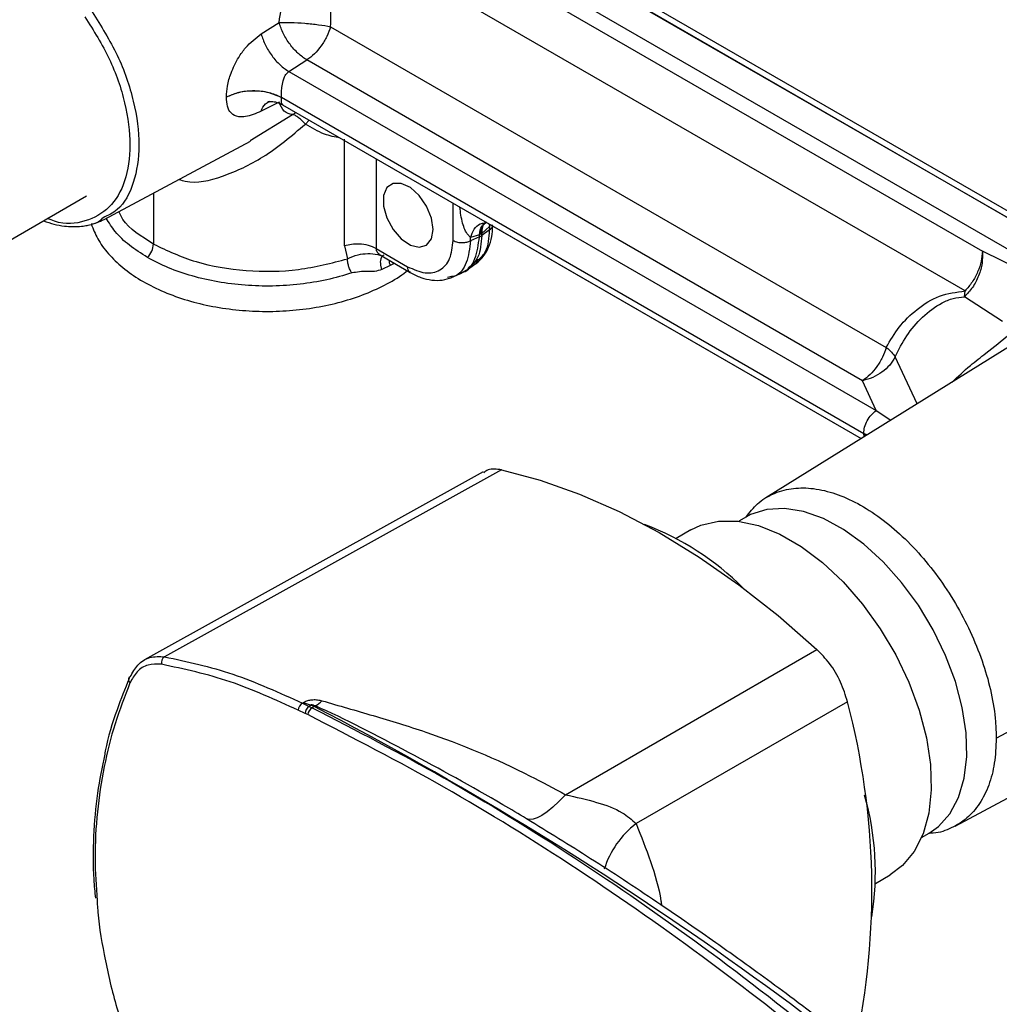
# Model space of a CAD drawing. Units: millimetres. Extents: x -768 to 210, y -15 to 426.
# Drawn here: x -172 to -96, y 236 to 313 of the extents above; entities that cross this region are included whole.
import ezdxf

# ---------------------------------------------------------------- set-up
doc = ezdxf.new("R2010")
doc.units = ezdxf.units.MM

msp = doc.modelspace()

# ---------------------------------------------------------------- linework, layer by layer
at = {"color": 7, "linetype": 'Continuous', "lineweight": 25}
for p, q in [((-86.378, 292.452), (-134.938, 320.485)), ((-134.917, 320.497), (-86.358, 292.464)), ((-87.058, 293.37), (-134.517, 320.768)), ((-137.034, 319.27), (-91.925, 293.229)), ((-98.704, 291.967), (-144.9, 318.636)), ((-137.034, 317.971), (-97.356, 295.065)), ((-153.484, 311.967), (-152.084, 312.852)), ((-148.068, 312.536), (-104.831, 287.576)), ((-151.311, 309.037), (-149.916, 309.945)), ((-106.679, 284.985), (-149.916, 309.945)), ((-151.311, 309.037), (-105.615, 282.658)), ((-156.178, 307.048), (-156.178, 307.068)), ((-152.084, 306.656), (-153.484, 305.956)), ((-151.896, 307.038), (-151.896, 307.013)), ((-151.896, 307.038), (-106.592, 280.884)), ((-106.592, 280.86), (-151.896, 307.013)), ((-151.8, 306.455), (-106.797, 280.476)), ((-165.698, 297.535), (-154.304, 303.631)), ((-146.987, 295.469), (-146.987, 303.785)), ((-174.421, 295.108), (-167.051, 299.362)), ((-136.023, 297.346), (-106.799, 280.475)), ((-136.311, 296.439), (-135.697, 296.992)), ((-135.697, 296.733), (-136.311, 296.287)), ((-135.697, 296.992), (-135.697, 296.733)), ((-136.49, 296.335), (-137.183, 296.134)), ((-136.49, 296.183), (-137.183, 295.875)), ((-137.183, 295.875), (-137.183, 296.134)), ((-136.403, 296.376), (-136.49, 296.335)), ((-136.49, 296.183), (-136.49, 296.335)), ((-136.392, 296.382), (-136.403, 296.376)), ((-136.392, 296.382), (-136.311, 296.439)), ((-136.311, 296.287), (-136.311, 296.439)), ((-146.987, 295.469), (-146.76, 294.474)), ((-144.514, 295.266), (-142.075, 293.858)), ((-93.782, 293.316), (-97.356, 295.065)), ((-144.24, 294.751), (-144.169, 294.732)), ((-144.147, 294.719), (-141.869, 293.404)), ((-136.779, 294.165), (-136.568, 294.409)), ((-143.429, 293.939), (-144.087, 293.634)), ((-143.178, 294.084), (-143.429, 293.939)), ((-137.956, 293.327), (-137.339, 293.684)), ((-137.342, 293.681), (-136.659, 294.178)), ((-138.654, 293.083), (-138.97, 293.022)), ((-138.725, 292.986), (-137.953, 293.329)), ((-98.759, 291.523), (-98.704, 291.967)), ((-95.802, 289.586), (-98.759, 291.523)), ((-92.339, 289.456), (-114.217, 275.868)), ((-105.615, 282.658), (-106.679, 284.985)), ((-136.191, 277.884), (-162.538, 263.262)), ((-134.763, 278.044), (-160.992, 263.501)), ((-115.722, 274.386), (-116.314, 274.044)), ((-120.035, 273.372), (-121.183, 272.709)), ((-96.278, 257.156), (-70.174, 271.452)), ((-129.798, 252.766), (-110.231, 264.076)), ((-99.472, 250.326), (-79.805, 260.849)), ((-150.26, 259.88), (-150.191, 259.931)), ((-150.26, 259.88), (-149.743, 259.641)), ((-107.853, 259.994), (-124.299, 250.517)), ((-150.046, 259.09), (-150.591, 259.337)), ((-149.837, 258.996), (-150.046, 259.09)), ((-149.59, 259.739), (-149.743, 259.641)), ((-149.743, 259.641), (-149.512, 259.537)), ((-149.354, 259.629), (-149.512, 259.537)), ((-149.257, 259.672), (-149.354, 259.629)), ((-132.49, 250.686), (-132.823, 250.892)), ((-102.084, 249.432), (-101.509, 249.764)), ((-105.684, 245.861), (-104.536, 246.524))]:
    msp.add_line(p, q, dxfattribs=at)
at = {"color": 8, "linetype": 'Continuous', "lineweight": 25}
for p, q in [((-151.03, 305.709), (-150.76, 305.855)), ((-154.326, 303.667), (-151.03, 305.709)), ((-149.729, 305.26), (-150.023, 304.957)), ((-144.514, 302.25), (-144.514, 295.266)), ((-161.853, 299.592), (-161.853, 295.619)), ((-138.539, 295.899), (-138.539, 298.8)), ((-135.726, 297.174), (-135.697, 296.992)), ((-135.697, 296.992), (-135.64, 297.158)), ((-143.178, 294.084), (-143.232, 294.184)), ((-102.424, 283.192), (-104.139, 286.836)), ((-105.615, 282.658), (-104.473, 281.92)), ((-106.335, 280.763), (-106.592, 280.884)), ((-106.55, 280.63), (-106.592, 280.86)), ((-106.592, 280.86), (-106.396, 280.725))]:
    msp.add_line(p, q, dxfattribs=at)
at = {"color": 7, "linetype": 'Continuous', "lineweight": 25, "flags": 128}
for points in [[(-140.096, 296.753), (-140.227, 297.64), (-140.603, 298.559), (-141.174, 299.386), (-141.861, 300.008), (-142.572, 300.343), (-143.212, 300.344), (-143.694, 300.012), (-143.952, 299.392), (-143.952, 298.567), (-143.694, 297.648), (-143.212, 296.761), (-142.572, 296.023), (-141.861, 295.536), (-141.174, 295.366), (-140.603, 295.534), (-140.227, 296.018), (-140.096, 296.753)], [(-134.763, 278.044), (-131.76, 277.246), (-128.706, 276.162), (-125.617, 274.797), (-122.509, 273.16), (-119.4, 271.258), (-116.307, 269.102), (-113.245, 266.704), (-110.231, 264.076)], [(-103.642, 269.29), (-105.07, 270.889), (-106.585, 272.27), (-108.15, 273.4), (-109.726, 274.252), (-111.275, 274.803), (-112.759, 275.042), (-114.14, 274.961), (-115.386, 274.562), (-115.722, 274.386)], [(-120.035, 273.372), (-119.259, 273.738), (-117.886, 274.06), (-116.382, 274.052), (-114.783, 273.713), (-113.124, 273.051), (-111.446, 272.083), (-109.788, 270.83), (-108.188, 269.321), (-106.684, 267.594), (-105.312, 265.686), (-104.103, 263.645), (-103.086, 261.517), (-102.284, 259.352), (-101.717, 257.201), (-101.397, 255.114), (-101.333, 253.141), (-101.526, 251.327), (-101.97, 249.715), (-102.657, 248.343), (-103.569, 247.243), (-104.536, 246.524)], [(-101.509, 249.764), (-100.766, 250.293), (-99.881, 251.289), (-99.21, 252.55), (-98.771, 254.047), (-98.575, 255.74), (-98.626, 257.59), (-98.922, 259.55), (-99.458, 261.572), (-100.219, 263.607), (-101.186, 265.604), (-102.337, 267.514), (-103.642, 269.29)], [(-129.798, 252.766), (-130.301, 252.249), (-130.776, 251.806), (-131.22, 251.441), (-131.628, 251.158), (-131.996, 250.96), (-132.32, 250.849), (-132.596, 250.826), (-132.823, 250.892)]]:
    msp.add_lwpolyline(points, dxfattribs=at)
at = {"color": 7, "linetype": 'Continuous', "lineweight": 25}
for centre, radius, start, end in [((-163.415, 295.698), 1.564, 314.19597, 357.09912), ((-131.312, 253.429), 21.754, 45.14043, 69.34119), ((-160.624, 263.001), 0.621, 126.39426, 187.72815), ((-163.575, 261.711), 0.236, 111.87869, 153.26226), ((-149.851, 259.257), 0.745, 123.2952, 173.83483), ((-147.112, 268.526), 9.13, 250.29581, 254.25345), ((-153.399, 265.428), 7.092, 305.73967, 311.01953), ((-163.669, 245.312), 57.715, 347.85882, 14.73704), ((-149.338, 259.061), 0.708, 124.89029, 177.64497), ((-149.098, 258.92), 0.744, 123.88076, 174.10338), ((-151.183, 256.01), 4.055, 63.18554, 66.87042), ((-275.734, 16.093), 274.375, 46.77265, 62.57349), ((-127.246, 246.76), 21.565, 350.65571, 16.05625)]:
    msp.add_arc(centre, radius, start, end, dxfattribs=at)
at = {"color": 8, "linetype": 'Continuous', "lineweight": 25}
for centre, radius, start, end in [((-163.493, 261.719), 0.308, 161.57033, 233.00902), ((-119.915, 244.811), 7.195, 127.53643, 162.56568)]:
    msp.add_arc(centre, radius, start, end, dxfattribs=at)
at = {"color": 7, "linetype": 'Continuous', "lineweight": 25}
for points, knots in [([(-152.084, 312.852), (-151.964, 313.606), (-151.707, 315.239), (-151.266, 316.763), (-151.03, 317.583)], [0, 0, 0, 0, 0.462127, 1, 1, 1, 1]), ([(-148.068, 312.536), (-148.055, 313.229), (-148.028, 314.712), (-147.905, 316.128), (-147.84, 316.883)], [0, 0, 0, 0, 0.4675278, 1, 1, 1, 1]), ([(-149.916, 309.945), (-150.146, 310.102), (-150.606, 310.417), (-151.244, 311.147), (-151.776, 311.985), (-151.981, 312.563), (-152.084, 312.852)], [0, 0, 0, 0, 0.250179, 0.5, 0.749821, 1, 1, 1, 1]), ([(-152.084, 312.852), (-151.784, 312.859), (-151.184, 312.873), (-150.079, 312.812), (-148.972, 312.7), (-148.369, 312.591), (-148.068, 312.536)], [0, 0, 0, 0, 0.250005, 0.5, 0.749995, 1, 1, 1, 1]), ([(-156.178, 307.068), (-156.161, 307.346), (-156.125, 307.932), (-155.806, 309.03), (-155.308, 310.054), (-154.544, 311.148), (-153.902, 311.643), (-153.484, 311.967)], [0, 0, 0, 0, 0.1558859, 0.3291669, 0.5499248, 0.7063151, 1, 1, 1, 1]), ([(-153.484, 311.967), (-153.382, 311.676), (-153.179, 311.095), (-152.646, 310.25), (-152.006, 309.514), (-151.543, 309.196), (-151.311, 309.037)], [0, 0, 0, 0, 0.250184, 0.5, 0.749817, 1, 1, 1, 1]), ([(-148.068, 312.536), (-148.16, 312.278), (-148.344, 311.762), (-148.791, 311.032), (-149.322, 310.39), (-149.718, 310.093), (-149.916, 309.945)], [0, 0, 0, 0, 0.250103, 0.5, 0.749897, 1, 1, 1, 1]), ([(-151.896, 307.038), (-151.895, 307.152), (-151.893, 307.391), (-151.863, 307.847), (-151.794, 308.279), (-151.675, 308.608), (-151.531, 308.859), (-151.395, 308.97), (-151.311, 309.037)], [0, 0, 0, 0, 0.168529, 0.355043, 0.584327, 0.736195, 0.837495, 1, 1, 1, 1]), ([(-156.178, 307.068), (-155.819, 307.221), (-155.099, 307.526), (-153.826, 307.59), (-152.707, 307.421), (-152.167, 307.166), (-151.896, 307.038)], [0, 0, 0, 0, 0.279637, 0.559263, 0.779622, 1, 1, 1, 1]), ([(-151.896, 307.013), (-152.249, 307.171), (-152.954, 307.488), (-154.224, 307.572), (-155.35, 307.42), (-155.902, 307.172), (-156.178, 307.048)], [0, 0, 0, 0, 0.279637, 0.559263, 0.779622, 1, 1, 1, 1]), ([(-153.484, 305.956), (-153.902, 305.779), (-154.543, 305.507), (-155.307, 305.495), (-155.806, 305.731), (-156.125, 306.28), (-156.161, 306.801), (-156.178, 307.048)], [0, 0, 0, 0, 0.293264, 0.449863, 0.670696, 0.844079, 1, 1, 1, 1]), ([(-152.965, 306.696), (-152.963, 306.697), (-152.959, 306.699), (-152.692, 306.734), (-152.253, 306.673), (-151.951, 306.528), (-151.799, 306.455)], [0, 0, 0, 0, 0.126328, 0.42424, 0.710356, 1, 1, 1, 1]), ([(-151.03, 305.709), (-151.266, 305.743), (-151.707, 305.807), (-151.964, 306.387), (-152.084, 306.655)], [0, 0, 0, 0, 0.537773, 1, 1, 1, 1]), ([(-150.023, 304.957), (-150.132, 305.064), (-150.349, 305.278), (-150.629, 305.507), (-150.867, 305.665), (-150.975, 305.694), (-151.03, 305.709)], [0, 0, 0, 0, 0.25, 0.5, 0.75, 1, 1, 1, 1]), ([(-170.404, 297.427), (-170.134, 297.336), (-169.583, 297.151), (-168.824, 297.012), (-168.346, 296.991), (-168.134, 296.982)], [0, 0, 0, 0, 0.3493185, 0.7117035, 1, 1, 1, 1]), ([(-168.134, 296.982), (-168.106, 296.98), (-167.872, 296.964), (-167.567, 296.991), (-167.162, 297.042), (-166.548, 297.156), (-166.066, 297.371), (-165.697, 297.536)], [0, 0, 0, 0, 0.032081, 0.261359, 0.355563, 0.507063, 1, 1, 1, 1]), ([(-165.774, 297.666), (-166.025, 297.424), (-166.292, 297.168), (-166.676, 297.169), (-166.697, 297.169)], [0, 0, 0, 0, 0.945312, 1, 1, 1, 1]), ([(-166.697, 297.169), (-166.546, 296.786), (-166.226, 295.976), (-165.384, 294.84), (-164.267, 293.757), (-162.88, 292.788), (-161.264, 291.958), (-159.459, 291.287), (-157.51, 290.79), (-155.464, 290.475), (-153.364, 290.349), (-151.258, 290.413), (-149.189, 290.665), (-147.205, 291.103), (-145.338, 291.715), (-143.665, 292.512), (-142.581, 293.131), (-142.142, 293.521), (-142.114, 293.545)], [0, 0, 0, 0, 0.057125, 0.120781, 0.186151, 0.252914, 0.320383, 0.387968, 0.455424, 0.522734, 0.589947, 0.657138, 0.724382, 0.791748, 0.859327, 0.927196, 0.99539, 1, 1, 1, 1]), ([(-136.743, 294.118), (-136.547, 294.287), (-136.158, 294.624), (-135.757, 295.344), (-135.503, 296.143), (-135.472, 296.74), (-135.457, 297.019)], [0, 0, 0, 0, 0.260409, 0.518837, 0.774154, 1, 1, 1, 1]), ([(-136.054, 297.299), (-136.02, 297.301), (-135.955, 297.305), (-135.911, 297.292), (-135.927, 297.298), (-135.929, 297.299)], [0, 0, 0, 0, 0.483011, 0.927443, 1, 1, 1, 1]), ([(-142.075, 293.858), (-141.611, 293.651), (-140.684, 293.238), (-139.515, 293.508), (-138.698, 294.386), (-138.592, 295.395), (-138.539, 295.899)], [0, 0, 0, 0, 0.250039, 0.500002, 0.749963, 1, 1, 1, 1]), ([(-138.539, 295.899), (-138.428, 295.849), (-138.206, 295.749), (-137.807, 295.72), (-137.451, 295.763), (-137.272, 295.838), (-137.183, 295.875)], [0, 0, 0, 0, 0.279653, 0.559296, 0.779641, 1, 1, 1, 1]), ([(-136.49, 296.183), (-136.455, 296.202), (-136.393, 296.235), (-136.336, 296.271), (-136.311, 296.287)], [0, 0, 0, 0, 0.559983, 1, 1, 1, 1]), ([(-161.853, 295.619), (-160.796, 295.115), (-158.682, 294.106), (-154.669, 293.453), (-150.5, 293.486), (-148.007, 294.145), (-146.76, 294.474)], [0, 0, 0, 0, 0.25, 0.5, 0.749999, 1, 1, 1, 1]), ([(-144.514, 295.266), (-144.71, 295.358), (-145.101, 295.54), (-145.798, 295.631), (-146.447, 295.609), (-146.807, 295.515), (-146.987, 295.469)], [0, 0, 0, 0, 0.279746, 0.559487, 0.77974, 1, 1, 1, 1]), ([(-97.356, 295.065), (-97.348, 294.756), (-97.333, 294.137), (-97.621, 293.14), (-98.097, 292.209), (-98.538, 291.751), (-98.759, 291.523)], [0, 0, 0, 0, 0.250003, 0.499999, 0.749997, 1, 1, 1, 1]), ([(-97.356, 295.065), (-97.374, 294.807), (-97.411, 294.292), (-97.701, 293.451), (-98.131, 292.637), (-98.513, 292.191), (-98.704, 291.967)], [0, 0, 0, 0, 0.2500059, 0.5000028, 0.7500018, 1, 1, 1, 1]), ([(-146.426, 293.371), (-147.065, 293.18), (-148.343, 292.799), (-150.432, 292.466), (-152.577, 292.32), (-154.737, 292.382), (-156.852, 292.644), (-158.859, 293.105), (-160.728, 293.739), (-161.792, 294.297), (-162.324, 294.577)], [0, 0, 0, 0, 0.125, 0.25, 0.375, 0.5, 0.625, 0.75, 0.875, 1, 1, 1, 1]), ([(-146.426, 293.371), (-146.472, 293.45), (-146.566, 293.614), (-146.674, 293.91), (-146.746, 294.211), (-146.755, 294.388), (-146.76, 294.474)], [0, 0, 0, 0, 0.2439797, 0.4999992, 0.7560185, 1, 1, 1, 1]), ([(-144.087, 293.634), (-144.269, 293.575), (-144.618, 293.46), (-145.42, 293.525), (-146.02, 293.433), (-146.426, 293.371)], [0, 0, 0, 0, 0.258289, 0.497295, 1, 1, 1, 1]), ([(-141.869, 293.404), (-141.592, 293.262), (-141.032, 292.976), (-140.185, 292.787), (-139.361, 292.774), (-138.874, 292.943), (-138.63, 293.028)], [0, 0, 0, 0, 0.244946, 0.493964, 0.746017, 1, 1, 1, 1]), ([(-104.831, 287.576), (-104.521, 288.118), (-103.898, 289.205), (-102.47, 290.59), (-100.717, 291.706), (-99.379, 291.88), (-98.704, 291.967)], [0, 0, 0, 0, 0.245405, 0.492805, 0.744179, 1, 1, 1, 1]), ([(-104.139, 286.836), (-103.865, 287.391), (-103.319, 288.497), (-102.069, 289.97), (-100.794, 290.936), (-99.639, 291.426), (-99.051, 291.491), (-98.759, 291.523)], [0, 0, 0, 0, 0.255726, 0.509407, 0.758594, 0.880264, 1, 1, 1, 1]), ([(-104.831, 287.576), (-104.924, 287.318), (-105.108, 286.802), (-105.555, 286.072), (-106.086, 285.43), (-106.481, 285.133), (-106.679, 284.985)], [0, 0, 0, 0, 0.250102, 0.5, 0.749897, 1, 1, 1, 1]), ([(-104.831, 287.576), (-104.685, 287.45), (-104.391, 287.199), (-104.223, 286.957), (-104.139, 286.836)], [0, 0, 0, 0, 0.500004, 1, 1, 1, 1]), ([(-104.139, 286.836), (-104.27, 286.619), (-104.532, 286.185), (-105.149, 285.639), (-105.875, 285.206), (-106.411, 285.059), (-106.679, 284.985)], [0, 0, 0, 0, 0.250099, 0.499999, 0.749901, 1, 1, 1, 1]), ([(-106.592, 280.884), (-106.578, 281.044), (-106.549, 281.365), (-106.326, 281.882), (-106.006, 282.351), (-105.745, 282.556), (-105.615, 282.658)], [0, 0, 0, 0, 0.250007, 0.500001, 0.749994, 1, 1, 1, 1]), ([(-134.763, 278.044), (-135.144, 278.102), (-135.681, 278.182), (-136.05, 277.906), (-136.158, 277.826)], [0, 0, 0, 0, 0.709896, 1, 1, 1, 1]), ([(-115.742, 274.374), (-115.46, 274.738), (-114.872, 275.493), (-113.676, 276.229), (-112.276, 276.643), (-110.698, 276.668), (-109.023, 276.315), (-107.266, 275.583), (-105.509, 274.507), (-103.771, 273.098), (-102.131, 271.421), (-100.607, 269.494), (-99.269, 267.406), (-98.131, 265.179), (-97.244, 262.914), (-96.624, 260.639), (-96.319, 258.712), (-96.289, 257.586), (-96.278, 257.156)], [0, 0, 0, 0, 0.058842, 0.122277, 0.187553, 0.250987, 0.316261, 0.379699, 0.444977, 0.508411, 0.573685, 0.63712, 0.702396, 0.765831, 0.831105, 0.894539, 0.959812, 1, 1, 1, 1]), ([(-107.853, 259.994), (-108.008, 260.507), (-108.319, 261.534), (-109.183, 262.989), (-109.892, 263.724), (-110.231, 264.076)], [0, 0, 0, 0, 0.342708, 0.685416, 1, 1, 1, 1]), ([(-161.239, 262.917), (-161.593, 262.93), (-162.3, 262.956), (-163.164, 262.412), (-163.513, 261.776), (-163.679, 261.473)], [0, 0, 0, 0, 0.343494, 0.687312, 1, 1, 1, 1]), ([(-163.663, 261.93), (-163.484, 262.262), (-163.107, 262.96), (-162.161, 263.551), (-161.382, 263.518), (-160.992, 263.501)], [0, 0, 0, 0, 0.312131, 0.655886, 1, 1, 1, 1]), ([(-150.591, 259.337), (-152.354, 260.146), (-155.909, 261.777), (-159.453, 262.535), (-161.239, 262.917)], [0, 0, 0, 0, 0.496021, 1, 1, 1, 1]), ([(-160.992, 263.501), (-159.22, 263.12), (-155.648, 262.352), (-152.065, 260.708), (-150.26, 259.88)], [0, 0, 0, 0, 0.496072, 1, 1, 1, 1]), ([(-163.742, 261.801), (-164.068, 260.999), (-164.806, 259.18), (-165.416, 257.194), (-165.633, 256), (-165.649, 255.912)], [0, 0, 0, 0, 0.421904, 0.957414, 1, 1, 1, 1]), ([(-150.191, 259.931), (-150.148, 259.959), (-150.033, 260.034), (-149.78, 260.121), (-149.439, 260.169), (-149.077, 260.16), (-148.854, 260.105), (-148.744, 260.077)], [0, 0, 0, 0, 0.122147, 0.333485, 0.535354, 0.772409, 1, 1, 1, 1]), ([(-148.744, 260.077), (-147.425, 259.697), (-144.784, 258.935), (-139.239, 257.258), (-134.239, 255.164), (-130.711, 253.259), (-129.798, 252.766)], [0, 0, 0, 0, 0.210531, 0.421508, 0.850421, 1, 1, 1, 1]), ([(-149.257, 259.672), (-149.257, 259.672), (-149.292, 259.688), (-149.358, 259.711), (-149.45, 259.738), (-149.513, 259.75), (-149.549, 259.752), (-149.565, 259.751), (-149.577, 259.748), (-149.585, 259.744), (-149.589, 259.741), (-149.59, 259.739), (-149.59, 259.739), (-149.59, 259.739)], [0, 0, 0, 0, 0.0001525, 0.3397317, 0.6408376, 0.8290539, 0.8727508, 0.9166779, 0.9481982, 0.971471, 0.994704, 0.9998464, 1, 1, 1, 1]), ([(-149.512, 259.537), (-146.086, 257.77), (-139.231, 254.233), (-129.086, 247.973), (-118.965, 240.974), (-108.916, 233.148), (-98.915, 224.6), (-92.372, 218.38), (-89.103, 215.271)], [0, 0, 0, 0, 0.16396, 0.328062, 0.492023, 0.661297, 0.830724, 1, 1, 1, 1]), ([(-132.823, 250.892), (-133.438, 251.26), (-136.515, 253.104), (-141.966, 256.05), (-146.94, 258.669), (-149.257, 259.672), (-149.257, 259.672)], [0, 0, 0, 0, 0.111213, 0.556319, 0.999997, 1, 1, 1, 1]), ([(-89.555, 214.779), (-92.714, 217.79), (-99.035, 223.815), (-108.692, 232.119), (-118.601, 239.91), (-128.797, 247.033), (-139.244, 253.525), (-146.308, 257.173), (-149.837, 258.996)], [0, 0, 0, 0, 0.16397, 0.328077, 0.492044, 0.661311, 0.830735, 1, 1, 1, 1]), ([(-96.278, 257.156), (-96.307, 256.496), (-96.365, 255.176), (-96.821, 253.464), (-97.543, 252.024), (-98.522, 250.888), (-99.748, 250.14), (-100.768, 249.765), (-101.412, 249.768), (-101.53, 249.769)], [0, 0, 0, 0, 0.160649, 0.321299, 0.481948, 0.642596, 0.803245, 0.963893, 1, 1, 1, 1]), ([(-165.649, 255.912), (-165.855, 254.91), (-166.283, 252.828), (-166.542, 249.557), (-166.581, 246.821), (-166.415, 245.195), (-166.366, 244.715)], [0, 0, 0, 0, 0.277818, 0.577608, 0.875232, 1, 1, 1, 1]), ([(-129.798, 252.766), (-128.975, 252.581), (-127.393, 252.225), (-125.473, 251.545), (-124.643, 250.818), (-124.299, 250.517)], [0, 0, 0, 0, 0.38892, 0.747314, 1, 1, 1, 1]), ([(-87.86, 216.715), (-89.691, 218.379), (-93.155, 221.529), (-98.11, 225.788), (-102.493, 229.42), (-106.297, 232.457), (-109.512, 234.946), (-112.232, 236.995), (-115.022, 239.05), (-118.366, 241.448), (-122.655, 244.406), (-127.458, 247.586), (-130.839, 249.659), (-132.496, 250.676)], [0, 0, 0, 0, 0.126502, 0.239391, 0.338659, 0.424323, 0.496417, 0.554977, 0.606651, 0.682678, 0.777344, 0.890835, 1, 1, 1, 1]), ([(-166.239, 244.535), (-166.233, 244.386), (-166.174, 242.997), (-165.713, 240.285), (-164.855, 236.424), (-163.957, 233.832), (-163.508, 232.536)], [0, 0, 0, 0, 0.037781, 0.352449, 0.676217, 1, 1, 1, 1])]:
    msp.add_open_spline(points, degree=3, knots=knots, dxfattribs=at)
at = {"color": 8, "linetype": 'Continuous', "lineweight": 25}
for points, knots in [([(-166.634, 313.699), (-165.935, 312.587), (-164.535, 310.363), (-163.289, 306.704), (-162.834, 303.238), (-163.299, 300.32), (-164.317, 298.352), (-165.389, 297.848), (-165.774, 297.666)], [0, 0, 0, 0, 0.179849, 0.359699, 0.539548, 0.719397, 0.899247, 1, 1, 1, 1]), ([(-167.181, 313.294), (-166.509, 312.226), (-165.165, 310.091), (-163.966, 306.574), (-163.536, 303.253), (-163.961, 300.418), (-165.185, 298.327), (-167.107, 297.295), (-168.848, 297.08), (-169.911, 297.529), (-170.093, 297.606)], [0, 0, 0, 0, 0.138754, 0.277509, 0.416264, 0.555018, 0.693772, 0.832527, 0.971281, 1, 1, 1, 1]), ([(-153.484, 305.956), (-153.387, 306.17), (-153.224, 306.529), (-152.919, 306.674), (-152.796, 306.732)], [0, 0, 0, 0, 0.597619, 1, 1, 1, 1]), ([(-151.791, 306.469), (-151.817, 306.486), (-151.871, 306.522), (-151.892, 306.709), (-151.895, 306.915), (-151.896, 307.013)], [0, 0, 0, 0, 0.322425, 0.678436, 1, 1, 1, 1]), ([(-159.868, 300.654), (-159.706, 300.601), (-158.656, 300.256), (-156.325, 300.861), (-153.144, 302.323), (-151.107, 304.043), (-150.023, 304.957)], [0, 0, 0, 0, 0.050826, 0.329334, 0.643361, 1, 1, 1, 1]), ([(-147.32, 303.869), (-147.736, 303.952), (-148.682, 304.14), (-149.541, 304.663), (-150.023, 304.957)], [0, 0, 0, 0, 0.438837, 1, 1, 1, 1]), ([(-161.853, 295.619), (-162.798, 296.212), (-164.005, 296.967), (-164.453, 297.939), (-164.55, 298.149)], [0, 0, 0, 0, 0.783964, 1, 1, 1, 1]), ([(-137.183, 296.134), (-137.248, 296.195), (-137.515, 296.45), (-137.872, 297.303), (-137.961, 298.072), (-138.009, 298.494)], [0, 0, 0, 0, 0.125572, 0.520228, 1, 1, 1, 1]), ([(-162.324, 294.577), (-162.807, 294.884), (-163.771, 295.499), (-164.853, 296.535), (-165.314, 297.275), (-165.531, 297.624)], [0, 0, 0, 0, 0.34549, 0.690981, 1, 1, 1, 1]), ([(-136.49, 296.335), (-136.451, 296.58), (-136.377, 297.052), (-136.082, 297.24), (-135.939, 297.331)], [0, 0, 0, 0, 0.5169976, 1, 1, 1, 1]), ([(-137.183, 296.134), (-137.097, 296.36), (-136.925, 296.811), (-136.495, 297.213), (-136.173, 297.253), (-136.039, 297.269)], [0, 0, 0, 0, 0.367442, 0.734862, 1, 1, 1, 1]), ([(-136.568, 294.409), (-136.357, 294.6), (-135.804, 295.103), (-135.738, 296.11), (-135.697, 296.733)], [0, 0, 0, 0, 0.380482, 1, 1, 1, 1]), ([(-136.403, 296.376), (-136.38, 296.616), (-136.339, 297.047), (-136.071, 297.223), (-135.953, 297.301)], [0, 0, 0, 0, 0.5582, 1, 1, 1, 1]), ([(-136.054, 297.27), (-136.151, 297.162), (-136.346, 296.948), (-136.377, 296.571), (-136.392, 296.382)], [0, 0, 0, 0, 0.4999774, 1, 1, 1, 1]), ([(-135.992, 297.303), (-135.999, 297.301), (-136.142, 297.257), (-136.278, 296.958), (-136.3, 296.612), (-136.311, 296.439)], [0, 0, 0, 0, 0.025782, 0.512869, 1, 1, 1, 1]), ([(-135.697, 296.733), (-135.613, 296.8), (-135.469, 296.914), (-135.468, 297.054), (-135.467, 297.113)], [0, 0, 0, 0, 0.58333, 1, 1, 1, 1]), ([(-137.183, 295.875), (-137.258, 295.284), (-137.408, 294.102), (-138.046, 293.178), (-138.582, 293.094), (-138.654, 293.083)], [0, 0, 0, 0, 0.463973, 0.927944, 1, 1, 1, 1]), ([(-137.98, 293.382), (-137.909, 293.393), (-137.375, 293.475), (-136.732, 294.401), (-136.571, 295.589), (-136.49, 296.183)], [0, 0, 0, 0, 0.0718467, 0.5359276, 1, 1, 1, 1]), ([(-136.311, 296.287), (-136.354, 295.676), (-136.436, 294.536), (-137.09, 293.972), (-137.393, 293.711)], [0, 0, 0, 0, 0.5363569, 1, 1, 1, 1]), ([(-144.143, 294.727), (-144.16, 294.734), (-144.285, 294.782), (-144.409, 294.933), (-144.502, 295.119), (-144.51, 295.217), (-144.514, 295.266)], [0, 0, 0, 0, 0.078757, 0.556506, 0.781206, 1, 1, 1, 1]), ([(-146.76, 294.474), (-146.49, 294.591), (-145.989, 294.807), (-145.154, 294.902), (-144.607, 294.848), (-144.291, 294.776), (-144.237, 294.764)], [0, 0, 0, 0, 0.336644, 0.625138, 0.937182, 1, 1, 1, 1]), ([(-143.936, 294.748), (-143.969, 294.736), (-144.053, 294.706), (-144.146, 294.569), (-144.203, 294.361), (-144.206, 294.115), (-144.167, 293.866), (-144.113, 293.709), (-144.087, 293.634)], [0, 0, 0, 0, 0.12605, 0.314889, 0.503727, 0.684509, 0.851061, 1, 1, 1, 1]), ([(-143.535, 294.366), (-143.527, 294.298), (-143.509, 294.157), (-143.456, 294.013), (-143.429, 293.939)], [0, 0, 0, 0, 0.483461, 1, 1, 1, 1]), ([(-141.861, 293.42), (-141.884, 293.427), (-141.968, 293.453), (-142.049, 293.607), (-142.066, 293.774), (-142.075, 293.858)], [0, 0, 0, 0, 0.1536922, 0.576832, 1, 1, 1, 1]), ([(-99.727, 284.867), (-99.256, 285.306), (-98.403, 286.1), (-96.782, 287.362), (-95.862, 288.101), (-95.283, 288.565)], [0, 0, 0, 0, 0.314388, 0.56931, 1, 1, 1, 1]), ([(-163.679, 261.473), (-164.086, 260.419), (-164.901, 258.311), (-165.742, 254.947), (-166.266, 251.447), (-166.466, 247.961), (-166.312, 245.631), (-166.239, 244.535)], [0, 0, 0, 0, 0.20142, 0.402833, 0.609574, 0.816312, 1, 1, 1, 1]), ([(-124.299, 250.517), (-123.912, 249.539), (-123.137, 247.584), (-122.495, 245.415), (-122.339, 244.277), (-122.323, 244.159)], [0, 0, 0, 0, 0.472512, 0.945359, 1, 1, 1, 1])]:
    msp.add_open_spline(points, degree=3, knots=knots, dxfattribs=at)

doc.saveas('drawing.dxf')
